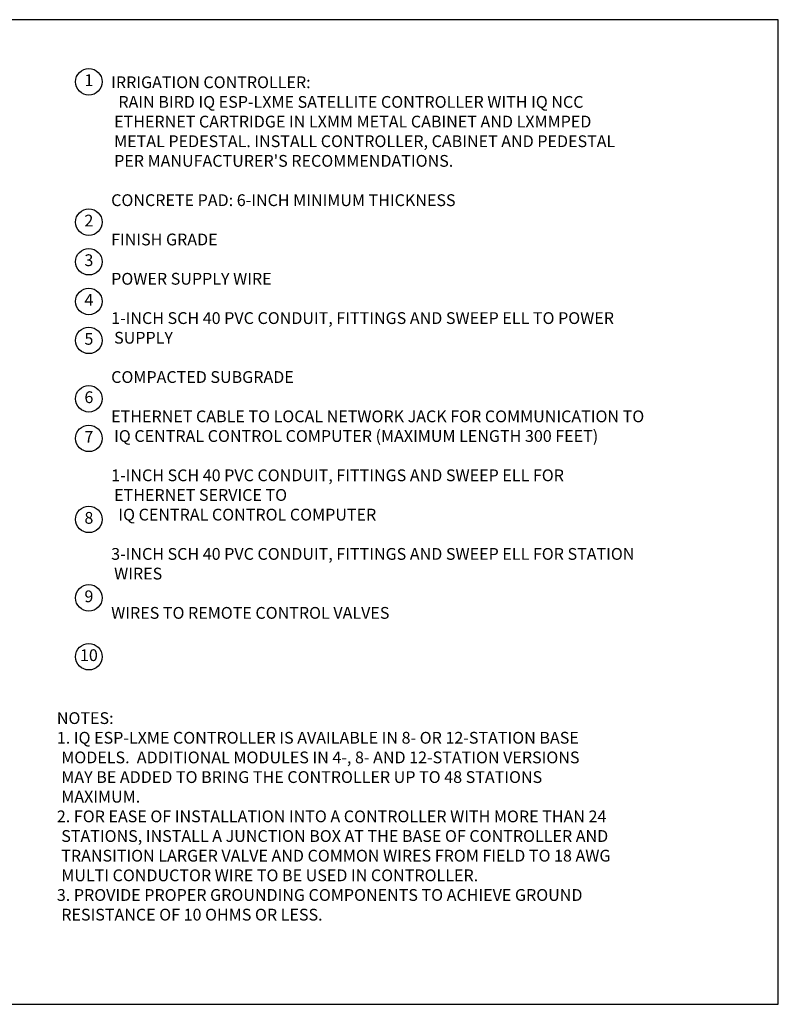
# Model space of a CAD drawing. Extents: x 0 to 16.5, y 0 to 10.4.
# Drawn here: x 8.4 to 16.5, y 0 to 10.4 of the extents above; entities that cross this region are included whole.
import ezdxf
from ezdxf.enums import TextEntityAlignment as Align

# ---------------------------------------------------------------- set-up
doc = ezdxf.new("R2010")
doc.units = 0
doc.header["$MEASUREMENT"] = 0
doc.layers.add('image', color=7, linetype='Continuous', lineweight=0)
doc.layers.add('text_bubbles', color=6, linetype='Continuous')
doc.layers.add('title', color=4, linetype='Continuous')
doc.styles.add('L100', font='romans.shx', dxfattribs={"height": 0.1})
doc.styles.add('L200', font='ARIAL.TTF', dxfattribs={"height": 0.2})
doc.styles.add('L80', font='romans__.ttf', dxfattribs={"height": 0.08})
doc.styles.add('ROMANS', font='romans.shx')
doc.styles.add('WIDFlagNote', font='romans.shx')

# ---------------------------------------------------------------- blocks, each defined once
blk = doc.blocks.new('WID_FlagNote')
blk.add_circle((0.007, -0.153), 0.563)
at = {"style": 'WIDFlagNote'}
blk.add_attdef('NO.', text='', height=0.5, dxfattribs=at).set_placement((0.007, -0.153), align=Align.MIDDLE)
blk = doc.blocks.new('titleblock')
at = {"layer": 'title'}
blk.add_lwpolyline([(0, 0), (16.49, 0), (16.49, 10.44), (0, 10.44)], close=True, dxfattribs=at)
at = {"layer": 'title', "style": 'L200'}
for tag, p in [('TITLE1', (1.231, 1.344)), ('TITLE2', (1.231, 0.984)), ('TITLE3', (2.714, 0.593)), ('TITLE4', (2.714, 0.269))]:
    blk.add_attdef(tag, p, '', height=0.2, dxfattribs=at)
at = {"layer": 'title', "color": 7, "style": 'L80'}
blk.add_attdef('REVISED', text='', height=0.08, dxfattribs=at).set_placement((8.261, 0.97), align=Align.RIGHT)
at = {"layer": 'title', "style": 'L200'}
blk.add_attdef('D', text='', height=0.2, dxfattribs=at).set_placement((0.606, 0.884), align=Align.MIDDLE)
at = {"layer": 'title', "color": 7}
for tag, p, height, style in [('SCALE', (1.231, 0.701), 0.1, 'L100'), ('DWG-NAME', (0.264, 0.085), 0.08, 'L80')]:
    blk.add_attdef(tag, p, '', height=height, dxfattribs=dict(at, style=style))

msp = doc.modelspace()

# ---------------------------------------------------------------- block references
at = {"layer": 'text_bubbles', "xscale": 0.2499994999999942, "yscale": 0.2499994999999977, "zscale": 0.2499994999999975}
for p, values in [((9.178, 9.82), {'NO.': '1'}), ((9.178, 8.332), {'NO.': '2'}), ((9.178, 7.912), {'NO.': '3'}), ((9.178, 7.491), {'NO.': '4'}), ((9.178, 7.078), {'NO.': '5'}), ((9.178, 6.459), {'NO.': '6'}), ((9.178, 6.039), {'NO.': '7'}), ((9.178, 5.18), {'NO.': '8'}), ((9.178, 4.348), {'NO.': '9'}), ((9.178, 3.724), {'NO.': '10'})]:
    msp.add_blockref('WID_FlagNote', p, dxfattribs=at).add_auto_attribs(values)
at = {"layer": 'title'}
msp.add_blockref('titleblock', (0, 0), dxfattribs=at)

# ---------------------------------------------------------------- texts
at = {"layer": 'image', "insert": (8.84, 3.097), "char_height": 0.125, "width": 5.9101, "attachment_point": 1, "style": 'ROMANS'}
msp.add_mtext('NOTES:\\P\\pi-0.375,l0.375;1. {\\Fc:\\program files\\autocad 2009\\fonts\\romans|c0;IQ ESP-LXME CONTROLLER IS AVAILABLE IN 8- OR 12-STATION BASE MODELS.  ADDITIONAL MODULES IN 4-, 8- AND 12-STATION VERSIONS MAY BE ADDED TO BRING THE CONTROLLER UP TO 48 STATIONS MAXIMUM.  \\P}2. {\\Fc:\\program files\\autocad 2009\\fonts\\romans|c0;FOR EASE OF INSTALLATION INTO A CONTROLLER WITH MORE THAN 24 STATIONS, INSTALL A JUNCTION BOX AT THE BASE OF CONTROLLER AND TRANSITION LARGER VALVE AND COMMON WIRES FROM FIELD TO 18 AWG MULTI CONDUCTOR WIRE TO BE USED IN CONTROLLER.\\P\\pi0,l0;}3. PROVIDE PROPER GROUNDING COMPONENTS TO ACHIEVE GROUND RESISTANCE OF 10 OHMS OR LESS. \\P', dxfattribs=at)
at = {"layer": 'text_bubbles', "insert": (9.416, 9.839), "char_height": 0.125, "width": 5.66307, "attachment_point": 1, "style": 'ROMANS'}
msp.add_mtext("IRRIGATION CONTROLLER: \\P\\pi-0.25,l0.25;  RAIN BIRD IQ ESP-LXME SATELLITE CONTROLLER WITH IQ NCC ETHERNET CARTRIDGE IN {\\Fc:\\program files\\autocad 2009\\fonts\\romans|c0;LXMM METAL CABINET AND LXMMPED METAL PEDESTAL. INSTALL CONTROLLER, CABINET AND PEDESTAL PER MANUFACTURER'S RECOMMENDATIONS.\\P\\A1;\\Fromans|c0;\\PCONCRETE PAD: 6-INCH MINIMUM THICKNESS\\P\\pi0,l0;\\PFINISH GRADE\\P\\PPOWER SUPPLY WIRE\\P\\pi-0.25,l0.25;\\P1-INCH SCH 40 PVC CONDUIT, FITTINGS AND SWEEP ELL TO POWER SUPPLY\\P\\P\\pi0,l0;COMPACTED SUBGRADE\\P\\P\\pi-0.25,l0.25;\\A0;\\Fc:\\program files\\autocad 2009\\fonts\\romans|c0;ETHERNET CABLE TO LOCAL NETWORK JACK FOR COMMUNICATION TO IQ CENTRAL CONTROL COMPUTER (MAXIMUM LENGTH 300 FEET)\\P\\A1;\\Fromans|c0;\\P1-INCH SCH 40 PVC CONDUIT, FITTINGS AND SWEEP ELL FOR ETHERNET SERVICE \\A0;\\Fc:\\program files\\autocad 2009\\fonts\\romans|c0;TO \\P  IQ CENTRAL CONTROL COMPUTER\\A1;\\Fromans|c0;\\P\\P3-INCH SCH 40 PVC CONDUIT, FITTINGS AND SWEEP ELL FOR STATION WIRES\\P\\P\\pi0,l0;WIRES TO REMOTE CONTROL VALVES}\\P", dxfattribs=at)

doc.saveas('drawing.dxf')
